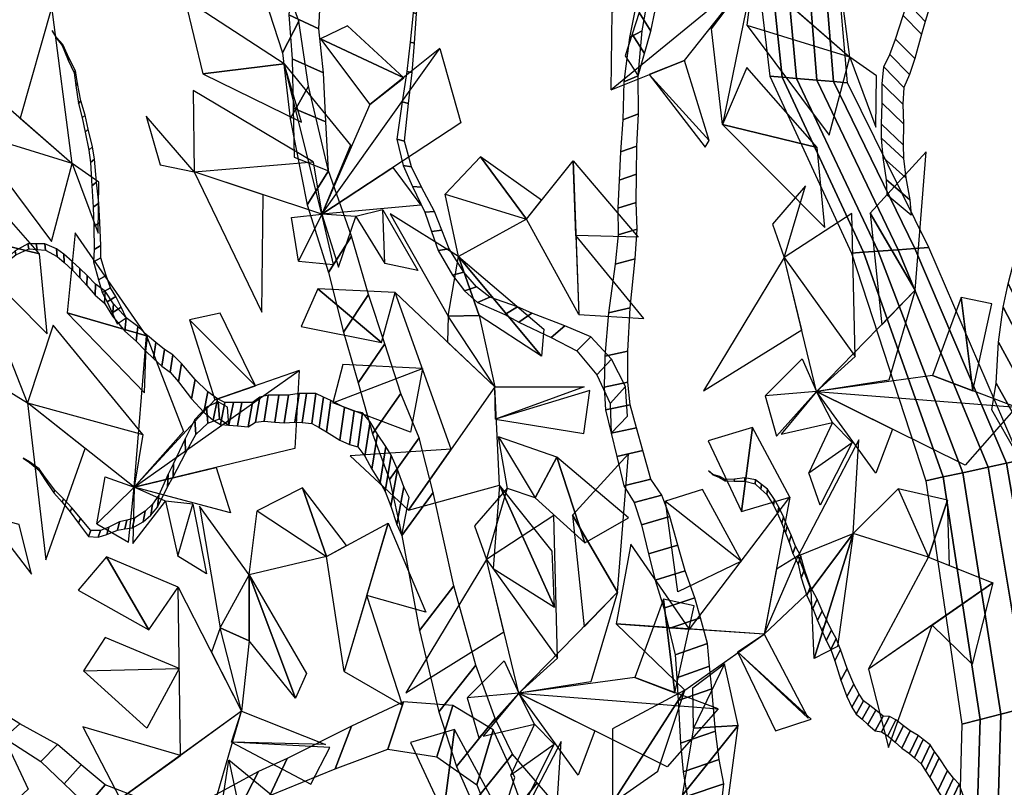
# Model space of a CAD drawing. Units: millimetres. Extents: x 166 to 805, y 290 to 1133.
# Drawn here: x 212 to 214, y 332 to 334 of the extents above; entities that cross this region are included whole.
import ezdxf

# ---------------------------------------------------------------- set-up
doc = ezdxf.new("R2010")
doc.units = ezdxf.units.MM
doc.layers.add('LAYER10', color=10, linetype='Continuous')
doc.layers.add('Layer3', color=44, linetype='Continuous')

# ---------------------------------------------------------------- blocks, each defined once
blk = doc.blocks.new('fsafew')
at = {"layer": 'Layer3', "color": 84, "linetype": 'Continuous'}
for points in [[(-20.04, -160.07, -23.64), (-24.59, -125.27, -22.65), (-31.62, -149.97, -17.48), (-20.04, -160.07, -23.64)], [(-73.03, -167.31, 7.04), (-56.73, -160.8, -2.59), (-41.44, -141.4, -12.25), (-73.03, -167.31, 7.04)], [(-73.03, -167.31, 7.04), (-72.79, -149.97, 5.83), (-41.44, -141.4, -12.25), (-73.03, -167.31, 7.04)], [(-50.75, -153.73, -6.35), (-41.44, -141.4, -12.25), (-48.3, -175.01, -16.19), (-50.75, -153.73, -6.35)], [(-42.84, -153.04, -10.91), (-41.44, -141.4, -12.25), (-20.04, -160.07, -23.64), (-42.84, -153.04, -10.91)], [(-145.62, -161.53, 2.76), (-167.67, -147.08, 21.39), (-163.69, -163.76, 14.63), (-145.62, -161.53, 2.76)], [(-192.64, -183.66, -20.29), (-197.19, -148.86, -19.3), (-204.22, -173.56, -14.13), (-192.64, -183.66, -20.29)], [(-119.06, -164.62, 5.41), (-131.52, -153.12, 17.05), (-137.56, -155.94, 10.05), (-119.06, -164.62, 5.41)], [(-42.84, -153.04, -10.91), (-24.61, -177.36, -20.21), (-20.04, -160.07, -23.64), (-42.84, -153.04, -10.91)], [(-119.06, -164.62, 5.41), (-137.56, -155.94, 10.05), (-126.57, -170.58, 6.36), (-119.06, -164.62, 5.41)], [(-111.04, -158.1, 4.41), (-126.57, -170.58, 6.36), (-137.24, -194.86, 6.15), (-111.04, -158.1, 4.41)], [(-111.04, -158.1, 4.41), (-106.38, -174.61, 1.59), (-137.24, -194.86, 6.15), (-111.04, -158.1, 4.41)], [(-145.62, -161.53, 2.76), (-163.69, -163.76, 14.63), (-141.79, -174.48, 9.09), (-145.62, -161.53, 2.76)], [(-130.89, -179.58, 6.35), (-137.24, -194.86, 6.15), (-145.62, -161.53, 2.76), (-130.89, -179.58, 6.35)], [(-64.59, -163.88, 2.05), (-51.3, -178.52, -4.88), (-56.73, -160.8, -2.59), (-64.59, -163.88, 2.05)], [(-20.04, -160.07, -23.64), (-14.3, -175.55, -26.2), (-14.11, -164.17, -26.84), (-20.04, -160.07, -23.64)], [(-64.59, -163.88, 2.05), (-52.14, -180.04, 4.63), (-51.3, -178.52, -4.88), (-64.59, -163.88, 2.05)], [(-48.3, -175.01, -16.19), (-27.31, -180.11, -18.54), (-42.92, -162.35, -10.43), (-48.3, -175.01, -16.19)], [(-215.44, -176.63, -7.56), (-214.04, -164.99, -8.9), (-192.64, -183.66, -20.29), (-215.44, -176.63, -7.56)], [(-139.16, -183.31, 7.68), (-165.77, -167.41, 14.69), (-165.61, -185.52, 12.88), (-139.16, -183.31, 7.68)], [(-165.61, -185.52, 12.88), (-176.27, -173.11, 16.28), (-173.15, -183.95, 14.58), (-165.61, -185.52, 12.88)], [(-215.44, -176.63, -7.56), (-197.21, -200.95, -16.87), (-192.64, -183.66, -20.29), (-215.44, -176.63, -7.56)], [(-48.3, -175.01, -16.19), (-25.61, -197.85, -13.85), (-27.31, -180.11, -18.54), (-48.3, -175.01, -16.19)], [(-5.52, -211.78, -0.06), (-3.09, -181.09, 9.66), (-15.52, -194.67, 8.87), (-5.52, -211.78, -0.06)], [(-139.16, -183.31, 7.68), (-137.24, -194.86, 6.15), (-165.61, -185.52, 12.88), (-139.16, -183.31, 7.68)], [(-91.81, -196.01, 8.76), (-101.99, -182.2, 0.18), (-109.86, -190.42, 0.98), (-91.81, -196.01, 8.76)], [(-91.81, -196.01, 8.76), (-88.48, -191.81, 4.61), (-101.99, -182.2, 0.18), (-91.81, -196.01, 8.76)], [(-81.49, -183.02, -4.1), (-80.2, -217.15, -7.73), (-91.81, -196.01, 8.76), (-81.49, -183.02, -4.1)], [(-80.86, -199.67, -5.87), (-81.49, -183.02, -4.1), (-67.04, -200.04, 3.21), (-80.86, -199.67, -5.87)], [(-192.64, -183.66, -20.29), (-186.9, -199.14, -22.85), (-186.71, -187.76, -23.49), (-192.64, -183.66, -20.29)], [(-165.61, -185.52, 12.88), (-150.55, -216.64, 6.73), (-150.26, -190.57, 9.24), (-165.61, -185.52, 12.88)], [(-115.3, -192.88, 1.85), (-137.24, -194.86, 6.15), (-121.47, -184.51, 3.82), (-115.3, -192.88, 1.85)], [(-220.9, -198.6, -12.84), (-199.91, -203.7, -15.19), (-215.52, -185.94, -7.08), (-220.9, -198.6, -12.84)], [(-34.59, -204.51, 13.36), (-29.9, -188.62, 11.18), (-37.24, -197.08, 13.28), (-34.59, -204.51, 13.36)], [(-91.81, -196.01, 8.76), (-106.91, -204.32, -0.99), (-109.86, -190.42, 0.98), (-91.81, -196.01, 8.76)], [(-123.73, -193.92, 3.48), (-129.7, -195.39, 4.55), (-123.23, -205.86, 2.2), (-123.73, -193.92, 3.48)], [(-115.94, -207.39, 0.55), (-123.23, -205.86, 2.2), (-123.73, -193.92, 3.48), (-115.94, -207.39, 0.55)], [(-137.24, -194.86, 6.15), (-142.45, -205.31, 6.19), (-143.95, -195.65, 13.55), (-137.24, -194.86, 6.15)], [(-137.24, -194.86, 6.15), (-142.45, -205.31, 6.19), (-134.67, -206.07, -1.32), (-137.24, -194.86, 6.15)], [(-133.53, -206.69, 4.23), (-129.7, -195.39, 4.55), (-137.24, -194.86, 6.15), (-133.53, -206.69, 4.23)], [(-109.21, -217.53, -1.82), (-106.91, -204.32, -0.99), (-122.05, -194.84, 11.64), (-109.21, -217.53, -1.82)], [(-18.85, -226.47, 12.06), (-19.64, -194.78, 9.68), (-34.59, -204.51, 13.36), (-18.85, -226.47, 12.06)], [(-5.52, -211.78, -0.06), (-15.52, -194.67, 8.87), (-12.91, -219.5, 10.35), (-5.52, -211.78, -0.06)], [(-220.9, -198.6, -12.84), (-198.21, -221.44, -10.5), (-199.91, -203.7, -15.19), (-220.9, -198.6, -12.84)], [(-176.16, -221.88, -1.89), (-192.03, -199.04, 14.49), (-193.76, -216.78, 9.81), (-176.16, -221.88, -1.89)], [(-80.86, -199.67, -5.87), (-80.2, -217.15, -7.73), (-65.79, -218.08, -25.1), (-80.86, -199.67, -5.87)], [(-102.32, -217.42, -8.59), (-109.21, -217.53, -1.82), (-106.91, -204.32, -0.99), (-102.32, -217.42, -8.59)], [(-106.91, -204.32, -0.99), (-88.49, -226.39, -6.94), (-102.32, -217.42, -8.59), (-106.91, -204.32, -0.99)], [(-106.91, -204.32, -0.99), (-87.94, -220.45, -6.46), (-88.49, -226.39, -6.94), (-106.91, -204.32, -0.99)], [(-34.59, -204.51, 13.36), (-52.5, -234.14, 19.21), (-30.71, -220.6, 13.9), (-34.59, -204.51, 13.36)], [(-18.85, -226.47, 12.06), (-27.42, -234.25, 14.35), (-34.59, -204.51, 13.36), (-18.85, -226.47, 12.06)], [(-138.1, -211.45, 4.69), (-141.8, -219.81, -1.21), (-124.01, -223.36, 0.63), (-138.1, -211.45, 4.69)], [(-120.94, -212.3, 1.1), (-138.1, -211.45, 4.69), (-124.01, -223.36, 0.63), (-120.94, -212.3, 1.1)], [(-11.41, -231.72, 11.04), (-27.42, -234.25, 14.35), (-5.52, -211.78, -0.06), (-11.41, -231.72, 11.04)], [(-98.83, -233.24, -5.5), (-108.5, -247.04, -4.87), (-120.94, -212.3, 1.1), (-98.83, -233.24, -5.5)], [(7.22, -234.15, 7.61), (4.7, -213.38, 6.44), (-1.67, -230.74, 9.07), (7.22, -234.15, 7.61)], [(7.22, -234.15, 7.61), (11.49, -214.82, 13.17), (4.7, -213.38, 6.44), (7.22, -234.15, 7.61)], [(-176.16, -221.88, -1.89), (-193.76, -216.78, 9.81), (-176.58, -234.54, 5.98), (-176.16, -221.88, -1.89)], [(-151.96, -233.01, 1.62), (-159.83, -216.84, 11.59), (-166.59, -218.37, 4.85), (-151.96, -233.01, 1.62)], [(-151.96, -233.01, 1.62), (-166.59, -218.37, 4.85), (-160.96, -236.09, 3.11), (-151.96, -233.01, 1.62)], [(-109.21, -217.53, -1.82), (-109.34, -223.28, -2.36), (-98.83, -233.24, -5.5), (-109.21, -217.53, -1.82)], [(-102.32, -217.42, -8.59), (-98.83, -233.24, -5.5), (-109.21, -217.53, -1.82), (-102.32, -217.42, -8.59)], [(-176.95, -243.85, 5.67), (-196.9, -219.53, 10.26), (-202.6, -236.82, 10.58), (-176.95, -243.85, 5.67)], [(-202.6, -236.82, 10.58), (-208.64, -221.34, 12.3), (-209.2, -232.72, 11.93), (-202.6, -236.82, 10.58)], [(-167.95, -243.16, 4.08), (-178.88, -255.49, 5.54), (-176.16, -221.88, -1.89), (-167.95, -243.16, 4.08)], [(-27.42, -234.25, 14.35), (-38.83, -235.23, 16.65), (-30.63, -227, 20.48), (-27.42, -234.25, 14.35)], [(-114.92, -229.13, -1.8), (-132.61, -228.3, 1.91), (-134.77, -236.82, 1.51), (-114.92, -229.13, -1.8)], [(-114.92, -229.13, -1.8), (-117.56, -243.33, -8.23), (-134.77, -236.82, 1.51), (-114.92, -229.13, -1.8)], [(-142.29, -229.58, 0.01), (-160.96, -236.09, 3.11), (-178.88, -255.49, 5.54), (-142.29, -229.58, 0.01)], [(-142.29, -229.58, 0.01), (-143.24, -246.92, -0.76), (-178.88, -255.49, 5.54), (-142.29, -229.58, 0.01)], [(16.85, -237.72, 6.03), (-1.67, -230.74, 9.07), (-27.42, -234.25, 14.35), (16.85, -237.72, 6.03)], [(-118.02, -260.62, -4.26), (-97.82, -255.08, -7.85), (-98.83, -233.24, -5.5), (-118.02, -260.62, -4.26)], [(-98.83, -233.24, -5.5), (-78.98, -233.25, -13.8), (-98.69, -240.41, -6.23), (-98.83, -233.24, -5.5)], [(-98.69, -240.41, -6.23), (-79.08, -243.57, -6.31), (-77.75, -234.01, -9.89), (-98.69, -240.41, -6.23)], [(-27.42, -234.25, 14.35), (-38.83, -235.23, 16.65), (-36.31, -244.16, 11.05), (-27.42, -234.25, 14.35)], [(-35.29, -243.76, 16.64), (-23.9, -241.13, 14.22), (-27.42, -234.25, 14.35), (-35.29, -243.76, 16.64)], [(16.85, -237.72, 6.03), (5.56, -250.6, 9.02), (-27.42, -234.25, 14.35), (16.85, -237.72, 6.03)], [(-14.25, -252.4, 13.24), (-27.42, -234.25, 14.35), (-10.57, -242.6, 11.63), (-14.25, -252.4, 13.24)], [(-202.6, -236.82, 10.58), (-198.47, -271.62, 8.41), (-189.77, -246.92, 7.85), (-202.6, -236.82, 10.58)], [(-176.95, -243.85, 5.67), (-178.88, -255.49, 5.54), (-202.6, -236.82, 10.58), (-176.95, -243.85, 5.67)], [(-41.64, -242.28, 17.75), (-51.46, -245.2, 14.08), (-44.12, -260.91, 19.73), (-41.64, -242.28, 17.75)], [(-33.33, -257.74, 17.38), (-41.64, -242.28, 17.75), (-44.12, -260.91, 19.73), (-33.33, -257.74, 17.38)], [(-19.54, -245.57, 13.73), (-23.9, -241.13, 14.22), (-29.18, -252.33, 16.14), (-19.54, -245.57, 13.73)], [(-98.02, -244.33, -6.75), (-89.86, -257.85, -9.76), (-96, -255.79, 0.2), (-98.02, -244.33, -6.75)], [(-85.09, -248.88, -9.85), (-98.02, -244.33, -6.75), (-89.86, -257.85, -9.76), (-85.09, -248.88, -9.85)], [(-31.5, -270.76, 18.07), (-19.33, -265.78, 15.3), (-18.04, -244.98, 21.96), (-31.5, -270.76, 18.07)], [(-26.62, -259.51, 16.22), (-29.18, -252.33, 16.14), (-19.54, -245.57, 13.73), (-26.62, -259.51, 16.22)], [(-118.02, -260.62, -4.26), (-108.5, -247.04, -4.87), (-130.94, -248.54, -0.43), (-118.02, -260.62, -4.26)], [(-85.09, -248.88, -9.85), (-89.86, -257.85, -9.76), (-78.84, -267.87, -13), (-85.09, -248.88, -9.85)], [(-85.09, -248.88, -9.85), (-78.84, -267.87, -13), (-69.21, -262.32, -14.42), (-85.09, -248.88, -9.85)], [(-71.63, -278.8, -4.43), (-69.2, -248.12, 5.29), (-81.64, -261.7, 4.5), (-71.63, -278.8, -4.43)], [(-157.55, -261.19, 1.46), (-178.88, -255.49, 5.54), (-160.67, -251.11, 2.32), (-157.55, -261.19, 1.46)], [(-178.88, -255.49, 5.54), (-187.17, -263.64, 6.7), (-185.34, -253.22, 12.85), (-178.88, -255.49, 5.54)], [(-178.88, -255.49, 5.54), (-187.17, -263.64, 6.7), (-180.19, -267.73, -0.52), (-178.88, -255.49, 5.54)], [(-179.2, -268.03, 5.08), (-171.94, -258.6, 4.16), (-178.88, -255.49, 5.54), (-179.2, -268.03, 5.08)], [(-136.18, -270.87, 9.15), (-141.55, -255.63, -1.19), (-151.63, -260.73, 0.42), (-136.18, -270.87, 9.15)], [(-136.18, -270.87, 9.15), (-131.76, -268.49, 4.6), (-141.55, -255.63, -1.19), (-136.18, -270.87, 9.15)], [(-100.7, -271.54, 8.99), (-96.01, -255.65, 6.81), (-103.36, -264.11, 8.91), (-100.7, -271.54, 8.99)], [(-97.82, -255.08, -7.85), (-99.21, -273.6, -9.39), (-85.63, -282.16, -13.02), (-97.82, -255.08, -7.85)], [(-97.82, -255.08, -7.85), (-85.63, -282.16, -13.02), (-86.14, -269.69, -11.68), (-97.82, -255.08, -7.85)], [(-44.12, -271.91, 20.61), (-52.73, -256, 21.01), (-60.94, -258.62, 22.81), (-44.12, -271.91, 20.61)], [(-39.08, -288.16, 20.93), (-55.6, -287, 24.05), (-33.33, -257.74, 17.38), (-39.08, -288.16, 20.93)], [(-2.57, -271.03, 24.45), (-19.33, -265.78, 15.3), (-9.35, -255.85, 12.57), (-2.57, -271.03, 24.45)], [(-2.57, -271.03, 24.45), (1.61, -258.38, 10.64), (-9.35, -255.85, 12.57), (-2.57, -271.03, 24.45)], [(-165.84, -259.27, 3.04), (-171.94, -258.6, 4.16), (-169.22, -270.8, 3.17), (-165.84, -259.27, 3.04)], [(-162.85, -274.77, 1.86), (-169.22, -270.8, 3.17), (-165.84, -259.27, 3.04), (-162.85, -274.77, 1.86)], [(-159.78, -286.74, 0.82), (-153.34, -274.97, 0.14), (-164.38, -259.72, 11.28), (-159.78, -286.74, 0.82)], [(-44.12, -271.91, 20.61), (-58.19, -278.76, 18.33), (-60.94, -258.62, 22.81), (-44.12, -271.91, 20.61)], [(-2.57, -271.03, 24.45), (2.04, -272.88, 19.84), (1.61, -258.38, 10.64), (-2.57, -271.03, 24.45)], [(-211.63, -261.92, -4.46), (-201.72, -274.83, -8.25), (-204.44, -263.82, -7.11), (-211.63, -261.92, -4.46)], [(-136.18, -270.87, 9.15), (-153.34, -274.97, 0.14), (-151.63, -260.73, 0.42), (-136.18, -270.87, 9.15)], [(-84.96, -293.49, 7.69), (-85.75, -261.81, 5.31), (-100.7, -271.54, 8.99), (-84.96, -293.49, 7.69)], [(-71.63, -278.8, -4.43), (-81.64, -261.7, 4.5), (-79.02, -286.52, 5.98), (-71.63, -278.8, -4.43)], [(-122.49, -263.49, -4.94), (-132.31, -296.4, -4.52), (-136.18, -270.87, 9.15), (-122.49, -263.49, -4.94)], [(-127.28, -279.55, -4.74), (-122.49, -263.49, -4.94), (-114.14, -283.27, 4.59), (-127.28, -279.55, -4.74)], [(-28.65, -278.32, 12.77), (-31.5, -270.76, 18.07), (-19.33, -265.78, 15.3), (-28.65, -278.32, 12.77)], [(-19.33, -265.78, 15.3), (-27.96, -293.57, 19.2), (-28.65, -278.32, 12.77), (-19.33, -265.78, 15.3)], [(-19.33, -265.78, 15.3), (-22.75, -290.91, 17.98), (-27.96, -293.57, 19.2), (-19.33, -265.78, 15.3)], [(-71.88, -285.86, 27.11), (-55.6, -287, 24.05), (-68.65, -268.17, 25.07), (-71.88, -285.86, 27.11)], [(-185.06, -270.98, 6.02), (-191.36, -278.34, 1.06), (-175.62, -287.18, 3.65), (-185.06, -270.98, 6.02)], [(-169.15, -277.71, 2.88), (-185.06, -270.98, 6.02), (-175.62, -287.18, 3.65), (-169.15, -277.71, 2.88)], [(-31.5, -270.76, 18.07), (-36.34, -273.69, 19.24), (-39.08, -288.16, 20.93), (-31.5, -270.76, 18.07)], [(-28.65, -278.32, 12.77), (-39.08, -288.16, 20.93), (-31.5, -270.76, 18.07), (-28.65, -278.32, 12.77)], [(-100.7, -271.54, 8.99), (-118.61, -301.16, 14.84), (-96.83, -287.62, 9.53), (-100.7, -271.54, 8.99)], [(-84.96, -293.49, 7.69), (-93.54, -301.27, 9.98), (-100.7, -271.54, 8.99), (-84.96, -293.49, 7.69)], [(11.7, -276.74, 10.15), (-15.94, -295.93, 17.06), (-2.57, -271.03, 24.45), (11.7, -276.74, 10.15)], [(-153.35, -289.64, -5.78), (-159.78, -286.74, 0.82), (-153.34, -274.97, 0.14), (-153.35, -289.64, -5.78)], [(-153.34, -274.97, 0.14), (-143.11, -302.32, -2.82), (-153.35, -289.64, -5.78), (-153.34, -274.97, 0.14)], [(-153.34, -274.97, 0.14), (-140.68, -296.87, -3.04), (-143.11, -302.32, -2.82), (-153.34, -274.97, 0.14)], [(-1.79, -286.11, 13.52), (11.7, -276.74, 10.15), (7.09, -294.84, 24.4), (-1.79, -286.11, 13.52)], [(-155.07, -305.27, -0.79), (-168.65, -315.06, 1.25), (-169.15, -277.71, 2.88), (-155.07, -305.27, -0.79)], [(-127.28, -279.55, -4.74), (-132.31, -296.4, -4.52), (-119.31, -303.94, -21.39), (-127.28, -279.55, -4.74)], [(-77.53, -298.75, 6.67), (-93.54, -301.27, 9.98), (-71.63, -278.8, -4.43), (-77.53, -298.75, 6.67)], [(-58.9, -301.17, 3.24), (-61.42, -280.41, 2.07), (-67.78, -297.77, 4.7), (-58.9, -301.17, 3.24)], [(-58.9, -301.17, 3.24), (-54.63, -281.84, 8.8), (-61.42, -280.41, 2.07), (-58.9, -301.17, 3.24)], [(-71.88, -285.86, 27.11), (-56.67, -300.59, 25.34), (-39.08, -288.16, 20.93), (-71.88, -285.86, 27.11)], [(-1.79, -286.11, 13.52), (-15.94, -295.93, 17.06), (-11.44, -313.27, 3.29), (-1.79, -286.11, 13.52)], [(-159.78, -286.74, 0.82), (-161.76, -292.17, 0.95), (-155.07, -305.27, -0.79), (-159.78, -286.74, 0.82)], [(-153.35, -289.64, -5.78), (-155.07, -305.27, -0.79), (-159.78, -286.74, 0.82), (-153.35, -289.64, -5.78)], [(-39.08, -288.16, 20.93), (-29.33, -306.78, 16.3), (-44.95, -292.07, 22.38), (-39.08, -288.16, 20.93)], [(-168.91, -295.8, 2.09), (-185.33, -288.9, 5.33), (-190.12, -296.27, 5.89), (-168.91, -295.8, 2.09)], [(-44.95, -292.07, 22.38), (-36.58, -309.63, 26.39), (-28.64, -307, 20.41), (-44.95, -292.07, 22.38)], [(-93.54, -301.27, 9.98), (-104.95, -302.26, 12.28), (-96.74, -294.03, 16.11), (-93.54, -301.27, 9.98)], [(-47.85, -294.73, 23.16), (-54.78, -309.03, 25.65), (-54.93, -300.04, 33.43), (-47.85, -294.73, 23.16)], [(-44.83, -308.45, 23.67), (-47.85, -294.73, 23.16), (-54.78, -309.03, 25.65), (-44.83, -308.45, 23.67)], [(-168.91, -295.8, 2.09), (-176.11, -309.05, -2.68), (-190.12, -296.27, 5.89), (-168.91, -295.8, 2.09)], [(-49.27, -304.74, 1.66), (-67.78, -297.77, 4.7), (-93.54, -301.27, 9.98), (-49.27, -304.74, 1.66)], [(-93.54, -301.27, 9.98), (-104.95, -302.26, 12.28), (-102.43, -311.19, 6.68), (-93.54, -301.27, 9.98)], [(-101.4, -310.79, 12.27), (-90.01, -308.15, 9.85), (-93.54, -301.27, 9.98), (-101.4, -310.79, 12.27)], [(-80.36, -319.42, 8.87), (-93.54, -301.27, 9.98), (-76.68, -309.63, 7.26), (-80.36, -319.42, 8.87)], [(-49.27, -304.74, 1.66), (-60.56, -317.62, 4.65), (-93.54, -301.27, 9.98), (-49.27, -304.74, 1.66)], [(-56.67, -300.59, 25.34), (-72.76, -309.18, 29.15), (-72.73, -325.59, 30.46), (-56.67, -300.59, 25.34)], [(-56.67, -300.59, 25.34), (-72.73, -325.59, 30.46), (-62.65, -318.54, 27.94), (-56.67, -300.59, 25.34)], [(-182.02, -324.69, 3.26), (-161.19, -326.4, -0.56), (-155.07, -305.27, -0.79), (-182.02, -324.69, 3.26)], [(-155.07, -305.27, -0.79), (-136.44, -312.63, -8.65), (-157.26, -312.14, -0.68), (-155.07, -305.27, -0.79)], [(-209.71, -307.22, 3.31), (-202.44, -322.55, -0.46), (-229.56, -347.8, 2.74), (-209.71, -307.22, 3.31)], [(-182.02, -324.69, 3.26), (-168.65, -315.06, 1.25), (-190.3, -308.74, 5.41), (-182.02, -324.69, 3.26)], [(-107.76, -309.3, 13.39), (-117.58, -312.23, 9.71), (-110.23, -327.94, 15.36), (-107.76, -309.3, 13.39)], [(-99.44, -324.76, 13.01), (-107.76, -309.3, 13.39), (-110.23, -327.94, 15.36), (-99.44, -324.76, 13.01)], [(-85.66, -312.6, 9.36), (-90.01, -308.15, 9.85), (-95.3, -319.35, 11.77), (-85.66, -312.6, 9.36)], [(-44.83, -308.45, 23.67), (-54.78, -309.03, 25.65), (-57.3, -323.96, 27.33), (-44.83, -308.45, 23.67)], [(-44.83, -308.45, 23.67), (-57.3, -323.96, 27.33), (-47.63, -329.45, 25.89), (-44.83, -308.45, 23.67)], [(-157.26, -312.14, -0.68), (-139.71, -321.42, -0.01), (-135.45, -313.29, -4.65), (-157.26, -312.14, -0.68)], [(-97.62, -337.79, 13.7), (-85.45, -332.81, 10.93), (-84.15, -312, 17.59), (-97.62, -337.79, 13.7)], [(-92.74, -326.54, 11.85), (-95.3, -319.35, 11.77), (-85.66, -312.6, 9.36), (-92.74, -326.54, 11.85)], [(-157.9, -316.1, -0.72), (-154.57, -331.78, -1.97), (-159.53, -326.7, 7.56), (-157.9, -316.1, -0.72)], [(-147.18, -324.9, -3.02), (-157.9, -316.1, -0.72), (-154.57, -331.78, -1.97), (-147.18, -324.9, -3.02)]]:
    blk.add_3dface(points, dxfattribs=at)
at = {"layer": 'LAYER10', "color": 34, "linetype": 'Continuous'}
mesh = blk.add_polymesh((20, 6), dxfattribs=at)
for k, corner in enumerate([(-41.99, -668.23, -5.98), (-36.54, -668.52, 1.34), (-29.97, -668.87, 7.78), (-21.1, -669.34, 7.8), (-14.52, -669.69, 1.37), (-9.05, -669.98, -5.94), (-36.83, -596.71, -5.98), (-31.24, -596.88, 0.47), (-24.87, -597.08, 6.24), (-16.6, -597.34, 7.25), (-10.68, -597.52, 1.14), (-6.13, -597.66, -5.98), (-18.32, -520.75, -5.98), (-13.14, -520.37, 0.01), (-7.24, -519.94, 5.36), (0.43, -519.39, 6.32), (5.94, -518.99, 0.66), (10.17, -518.68, -5.94), (-3.54, -457.64, -5.98), (0.63, -456.97, -0.34), (5.67, -456.17, 4.61), (12.45, -455.08, 4.61), (17.49, -454.28, -0.34), (21.66, -453.61, -5.98), (2.99, -378.9, -5.98), (6.64, -378.06, -0.21), (11.39, -376.97, 4.74), (18.03, -375.44, 3.92), (23.14, -374.26, -0.75), (27.63, -373.23, -5.98), (4.83, -308.16, -5.98), (8.88, -307.1, -1.24), (13.5, -305.89, 3.01), (19.5, -304.33, 3.76), (23.81, -303.2, -0.72), (27.12, -302.33, -5.94), (-3.16, -254.08, -5.98), (0.65, -253.25, -1.53), (5.01, -252.3, 2.45), (10.66, -251.07, 3.17), (14.72, -250.19, -1.04), (17.84, -249.51, -5.94), (-19.71, -203.52, -5.98), (-17.02, -203.34, -2.26), (-13.79, -203.11, 1.05), (-9.31, -202.8, 1.7), (-5.6, -202.55, -1.12), (-2.49, -202.33, -4.54), (-37.8, -164.27, -5.98), (-35.1, -164.5, -2.26), (-31.88, -164.77, 1.06), (-27.4, -165.14, 1.7), (-23.69, -165.45, -1.12), (-20.57, -165.71, -4.54), (-44.27, -109.83, -5.98), (-40.79, -110.35, -1.93), (-36.82, -110.95, 1.68), (-31.67, -111.73, 2.31), (-27.98, -112.29, -1.52), (-25.15, -112.71, -5.98), (-42.44, -54.23, -5.98), (-39.74, -54.63, -2.84), (-36.67, -55.1, -0.03), (-32.67, -55.7, 0.47), (-29.8, -56.13, -2.48), (-27.59, -56.46, -5.94), (-37.94, -0.33, -5.98), (-36.32, -0.53, -3.3), (-34.26, -0.78, -0.91), (-31.16, -1.17, -0.38), (-28.33, -1.52, -1.96), (-25.81, -1.83, -3.95), (-32.66, 52.16, -5.98), (-30.82, 52.07, -3.08), (-28.42, 51.96, -0.59), (-25.06, 51.8, -0.98), (-22.47, 51.67, -3.32), (-20.19, 51.57, -5.94), (-34.73, 107.04, -5.98), (-33.41, 106.9, -3.53), (-31.47, 106.7, -1.54), (-28.74, 106.41, -2.15), (-26.55, 106.18, -3.97), (-24.55, 105.97, -5.98), (-33.21, 164.4, -5.98), (-31.52, 164.23, -4.01), (-29.59, 164.04, -2.25), (-27.09, 163.79, -1.94), (-25.3, 163.61, -3.81), (-23.93, 163.47, -5.98), (-32.69, 214.93, -5.98), (-31.44, 214.77, -4.71), (-30.07, 214.59, -3.57), (-28.35, 214.37, -3.18), (-27.14, 214.22, -4.44), (-26.32, 214.11, -5.98), (-35.83, 273.32, -5.98), (-34.99, 273.1, -4.98), (-34.04, 272.85, -4.08), (-32.78, 272.53, -3.91), (-31.88, 272.3, -4.84), (-31.18, 272.12, -5.94), (-33.86, 319, -5.98), (-33, 318.77, -5.09), (-32.05, 318.51, -4.29), (-30.87, 318.19, -4.02), (-30.03, 317.96, -4.9), (-29.47, 317.81, -5.98), (-32.21, 396.92, -5.98), (-31.93, 396.78, -5.56), (-31.6, 396.61, -5.18), (-31.12, 396.38, -5.09), (-30.73, 396.18, -5.4), (-30.39, 396.01, -5.78), (-26.77, 460.61, -5.98), (-26.74, 460.6, -5.91), (-26.7, 460.59, -5.84), (-26.63, 460.57, -5.83), (-26.57, 460.56, -5.89), (-26.53, 460.55, -5.96)]):
    mesh.set_mesh_vertex(divmod(k, 6), corner)
mesh = blk.add_polymesh((2, 21), dxfattribs=at)
for k, corner in enumerate([(-135.8, -185.24, 1.43), (-136.35, -174.36, 1.43), (-136.9, -163.49, 1.43), (-137.93, -153.75, 1.43), (-137.31, -142.53, 1.43), (-135.94, -127.07, 1.43), (-132.56, -119.06, 1.43), (-126.99, -103.37, 1.43), (-122.38, -89.98, 1.43), (-117.97, -74.64, 1.43), (-113.08, -58.15, 1.43), (-111.09, -48.53, 1.43), (-109.02, -33.88, 1.43), (-107.23, -22.31, 1.43), (-106.13, -9.95, 1.43), (-103.38, 3.91, 1.43), (-101.38, 13.53, 1.43), (-102.13, 26.35, 1.43), (-102.41, 40.32, 1.43), (-104.61, 49.71, 1.43), (-105.43, 57.5, 1.43), (-143.4, -182.26, 1.43), (-143.6, -171.35, 1.43), (-143.81, -160.44, 1.43), (-144.54, -150.63, 1.43), (-143.56, -139.48, 1.43), (-141.7, -124.17, 1.43), (-138.08, -116.45, 1.43), (-132.02, -101.28, 1.43), (-126.99, -88.3, 1.43), (-122.11, -73.36, 1.43), (-116.71, -57.33, 1.43), (-114.41, -47.89, 1.43), (-111.89, -33.44, 1.43), (-109.74, -22.05, 1.43), (-108.25, -9.79, 1.43), (-105.06, 3.8, 1.43), (-102.77, 13.23, 1.43), (-103.12, 26.11, 1.43), (-102.95, 40.08, 1.43), (-104.86, 49.65, 1.43), (-105.43, 57.5, 1.43)]):
    mesh.set_mesh_vertex(divmod(k, 21), corner)
mesh = blk.add_polymesh((2, 50), dxfattribs=at)
for k, corner in enumerate([(11.46, -238.37, 1.43), (12.41, -232.42, 1.43), (12.98, -223.28, 1.43), (13.95, -215.57, 1.43), (15.1, -210.34, 1.43), (17.13, -202.68, 1.43), (18.74, -195.35, 1.43), (20.74, -189.45, 1.43), (23.97, -186.07, 1.43), (27.43, -181.65, 1.43), (32.21, -174.47, 1.43), (34.81, -170.71, 1.43), (37.42, -166.95, 1.43), (41.28, -163.96, 1.43), (44.28, -161.63, 1.43), (48.77, -159.01, 1.43), (52.64, -156.01, 1.43), (56.93, -152.69, 1.43), (60.56, -150.74, 1.43), (64.16, -150.55, 1.43), (68.45, -147.22, 1.43), (71.89, -144.55, 1.43), (75.32, -141.89, 1.43), (77.92, -138.13, 1.43), (80.98, -132.28, 1.43), (84.73, -123.29, 1.43), (88.51, -112.54, 1.43), (90.94, -106.31, 1.43), (93.77, -101.5, 1.43), (96.41, -95.98, 1.43), (99.04, -90.46, 1.43), (101.9, -83.9, 1.43), (105.62, -76.67, 1.43), (109.17, -66.96, 1.43), (111.2, -59.3, 1.43), (114.26, -53.45, 1.43), (116.7, -47.22, 1.43), (118.9, -42.03, 1.43), (121.1, -36.84, 1.43), (123.73, -31.32, 1.43), (126.14, -26.85, 1.43), (130.26, -21.05, 1.43), (133.69, -18.39, 1.43), (137.12, -15.72, 1.43), (143.07, -14.58, 1.43), (148.99, -15.21, 1.43), (154.28, -15.45, 1.43), (157.48, -13.83, 1.43), (161.32, -12.6, 1.43), (163.89, -10.6, 1.43), (18.84, -251.33, 1.43), (19.59, -245.3, 1.43), (19.88, -236.13, 1.43), (20.61, -228.35, 1.43), (21.59, -223.02, 1.43), (23.38, -215.2, 1.43), (24.75, -207.74, 1.43), (26.56, -201.67, 1.43), (29.68, -198.02, 1.43), (33, -193.3, 1.43), (37.55, -185.71, 1.43), (40.03, -181.73, 1.43), (42.51, -177.75, 1.43), (46.27, -174.42, 1.43), (49.2, -171.83, 1.43), (53.6, -168.83, 1.43), (57.36, -165.5, 1.43), (61.54, -161.81, 1.43), (65.11, -159.54, 1.43), (68.7, -159.04, 1.43), (72.88, -155.34, 1.43), (76.23, -152.38, 1.43), (79.57, -149.43, 1.43), (82.05, -145.45, 1.43), (84.93, -139.33, 1.43), (88.39, -130.03, 1.43), (91.82, -118.96, 1.43), (94.05, -112.53, 1.43), (96.73, -107.48, 1.43), (99.19, -101.74, 1.43), (101.64, -96, 1.43), (104.29, -89.2, 1.43), (107.78, -81.65, 1.43), (111.02, -71.65, 1.43), (112.8, -63.82, 1.43), (115.68, -57.71, 1.43), (117.91, -51.28, 1.43), (119.95, -45.9, 1.43), (121.98, -40.53, 1.43), (124.44, -34.79, 1.43), (126.7, -30.12, 1.43), (130.63, -23.96, 1.43), (133.97, -21.01, 1.43), (137.32, -18.05, 1.43), (143.22, -16.39, 1.43), (149.16, -16.5, 1.43), (154.45, -16.28, 1.43), (157.6, -14.38, 1.43), (161.38, -12.82, 1.43), (163.89, -10.6, 1.43)]):
    mesh.set_mesh_vertex(divmod(k, 50), corner)
mesh = blk.add_polymesh((2, 50), dxfattribs=at)
for k, corner in enumerate([(-11.74, -190.69, 1.43), (-11.93, -187.28, 1.43), (-12.67, -182.33, 1.43), (-13.05, -178, 1.43), (-13.05, -174.91, 1.43), (-12.86, -170.27, 1.43), (-12.86, -165.93, 1.43), (-12.49, -162.22, 1.43), (-11.19, -159.43, 1.43), (-9.88, -156.03, 1.43), (-8.21, -150.77, 1.43), (-7.28, -147.99, 1.43), (-6.35, -145.2, 1.43), (-4.68, -142.42, 1.43), (-3.37, -140.25, 1.43), (-1.33, -137.47, 1.43), (0.34, -134.68, 1.43), (2.21, -131.59, 1.43), (3.88, -129.42, 1.43), (5.74, -128.18, 1.43), (7.6, -125.09, 1.43), (9.09, -122.61, 1.43), (10.57, -120.14, 1.43), (11.5, -117.35, 1.43), (12.43, -113.33, 1.43), (13.36, -107.45, 1.43), (14.11, -100.64, 1.43), (14.67, -96.62, 1.43), (15.59, -93.22, 1.43), (16.34, -89.5, 1.43), (17.08, -85.79, 1.43), (17.83, -81.46, 1.43), (18.94, -76.51, 1.43), (19.69, -70.32, 1.43), (19.87, -65.68, 1.43), (20.8, -61.65, 1.43), (21.36, -57.63, 1.43), (21.92, -54.23, 1.43), (22.48, -50.82, 1.43), (23.22, -47.11, 1.43), (23.96, -44.02, 1.43), (25.45, -39.68, 1.43), (26.94, -37.21, 1.43), (28.43, -34.73, 1.43), (31.41, -32.26, 1.43), (34.57, -30.71, 1.43), (37.36, -29.16, 1.43), (38.84, -27.31, 1.43), (40.7, -25.45, 1.43), (41.82, -23.59, 1.43), (-6.41, -195.12, 1.43), (-6.71, -191.74, 1.43), (-7.61, -186.86, 1.43), (-8.11, -182.57, 1.43), (-8.21, -179.48, 1.43), (-8.17, -174.83, 1.43), (-8.31, -170.5, 1.43), (-8.05, -166.76, 1.43), (-6.84, -163.86, 1.43), (-5.65, -160.35, 1.43), (-4.14, -154.95, 1.43), (-3.3, -152.09, 1.43), (-2.46, -149.23, 1.43), (-0.88, -146.3, 1.43), (0.36, -144.03, 1.43), (2.31, -141.07, 1.43), (3.89, -138.14, 1.43), (5.66, -134.89, 1.43), (7.26, -132.58, 1.43), (9.08, -131.18, 1.43), (10.84, -127.93, 1.43), (12.24, -125.33, 1.43), (13.65, -122.73, 1.43), (14.49, -119.86, 1.43), (15.3, -115.76, 1.43), (16.04, -109.81, 1.43), (16.57, -102.95, 1.43), (17, -98.88, 1.43), (17.82, -95.4, 1.43), (18.45, -91.63, 1.43), (19.07, -87.86, 1.43), (19.68, -83.47, 1.43), (20.64, -78.43, 1.43), (21.19, -72.18, 1.43), (21.23, -67.53, 1.43), (22.03, -63.43, 1.43), (22.46, -59.37, 1.43), (22.91, -55.92, 1.43), (23.36, -52.47, 1.43), (23.98, -48.7, 1.43), (24.63, -45.54, 1.43), (25.98, -41.09, 1.43), (27.39, -38.48, 1.43), (28.8, -35.88, 1.43), (31.69, -33.15, 1.43), (34.8, -31.33, 1.43), (37.54, -29.54, 1.43), (38.97, -27.56, 1.43), (40.76, -25.54, 1.43), (41.82, -23.59, 1.43)]):
    mesh.set_mesh_vertex(divmod(k, 50), corner)
mesh = blk.add_polymesh((2, 50), dxfattribs=at)
for k, corner in enumerate([(-1.22, -516.07, 1.43), (-1.77, -505.19, 1.43), (-1.08, -488.93, 1.43), (-1.35, -474.96, 1.43), (-2.38, -465.23, 1.43), (-4.52, -450.8, 1.43), (-5.96, -437.17, 1.43), (-8.37, -425.84, 1.43), (-13.39, -418.28, 1.43), (-18.62, -408.77, 1.43), (-25.64, -393.77, 1.43), (-29.49, -385.87, 1.43), (-33.35, -377.97, 1.43), (-39.54, -370.76, 1.43), (-44.36, -365.14, 1.43), (-51.72, -358.27, 1.43), (-57.91, -351.06, 1.43), (-64.79, -343.04, 1.43), (-70.78, -337.77, 1.43), (-77.04, -335.6, 1.43), (-83.92, -327.58, 1.43), (-89.43, -321.16, 1.43), (-94.94, -314.75, 1.43), (-98.79, -306.85, 1.43), (-103.06, -295.06, 1.43), (-107.94, -277.42, 1.43), (-112.55, -256.69, 1.43), (-115.64, -244.56, 1.43), (-119.71, -234.71, 1.43), (-123.28, -223.72, 1.43), (-126.86, -212.72, 1.43), (-130.64, -199.78, 1.43), (-135.8, -185.24, 1.43), (-140.21, -166.46, 1.43), (-142.34, -152.03, 1.43), (-146.61, -140.24, 1.43), (-149.7, -128.1, 1.43), (-152.59, -117.91, 1.43), (-155.48, -107.72, 1.43), (-159.06, -96.73, 1.43), (-162.43, -87.68, 1.43), (-168.55, -75.43, 1.43), (-174.06, -69.01, 1.43), (-179.56, -62.6, 1.43), (-189.75, -57.56, 1.43), (-200.21, -55.61, 1.43), (-209.5, -53.32, 1.43), (-214.8, -48.85, 1.43), (-221.27, -44.73, 1.43), (-225.4, -39.92, 1.43), (-16.5, -534.93, 1.43), (-16.71, -524.02, 1.43), (-15.51, -507.85, 1.43), (-15.34, -493.87, 1.43), (-16.07, -484.06, 1.43), (-17.74, -469.47, 1.43), (-18.76, -455.74, 1.43), (-20.81, -444.21, 1.43), (-25.58, -436.22, 1.43), (-30.51, -426.27, 1.43), (-37.04, -410.68, 1.43), (-40.64, -402.46, 1.43), (-44.24, -394.23, 1.43), (-50.2, -386.49, 1.43), (-54.83, -380.46, 1.43), (-61.97, -372.96, 1.43), (-67.93, -365.21, 1.43), (-74.55, -356.61, 1.43), (-80.36, -350.83, 1.43), (-86.55, -348.11, 1.43), (-93.17, -339.5, 1.43), (-98.46, -332.62, 1.43), (-103.76, -325.73, 1.43), (-107.36, -317.51, 1.43), (-111.25, -305.36, 1.43), (-115.57, -287.32, 1.43), (-119.52, -266.22, 1.43), (-122.23, -253.83, 1.43), (-125.98, -243.65, 1.43), (-129.2, -232.36, 1.43), (-132.43, -221.07, 1.43), (-135.8, -207.82, 1.43), (-140.5, -192.84, 1.43), (-144.3, -173.71, 1.43), (-145.98, -159.11, 1.43), (-149.87, -146.96, 1.43), (-152.58, -134.57, 1.43), (-155.14, -124.14, 1.43), (-157.71, -113.71, 1.43), (-160.94, -102.42, 1.43), (-164.02, -93.1, 1.43), (-169.75, -80.33, 1.43), (-175.05, -73.44, 1.43), (-180.34, -66.56, 1.43), (-190.35, -60.64, 1.43), (-200.74, -57.78, 1.43), (-209.94, -54.68, 1.43), (-215.1, -49.76, 1.43), (-221.42, -45.08, 1.43), (-225.4, -39.92, 1.43)]):
    mesh.set_mesh_vertex(divmod(k, 50), corner)
mesh = blk.add_polymesh((2, 50), dxfattribs=at)
for k, corner in enumerate([(-58.48, -363.4, 1.43), (-57.08, -358.46, 1.43), (-54.34, -351.71, 1.43), (-52.36, -345.55, 1.43), (-51.34, -340.9, 1.43), (-50.1, -333.77, 1.43), (-48.67, -327.27, 1.43), (-48.01, -321.36, 1.43), (-49.05, -315.99, 1.43), (-49.89, -309.71, 1.43), (-50.67, -300.29, 1.43), (-51.16, -295.27, 1.43), (-51.64, -290.24, 1.43), (-53.23, -284.54, 1.43), (-54.48, -280.11, 1.43), (-56.63, -274.07, 1.43), (-58.23, -268.37, 1.43), (-60.01, -262.04, 1.43), (-61.81, -257.26, 1.43), (-64.19, -253.72, 1.43), (-65.97, -247.38, 1.43), (-67.39, -242.32, 1.43), (-68.81, -237.25, 1.43), (-69.29, -232.23, 1.43), (-69.36, -225.34, 1.43), (-68.83, -215.68, 1.43), (-67.71, -204.78, 1.43), (-67.23, -198.24, 1.43), (-67.5, -192.29, 1.43), (-67.4, -186.04, 1.43), (-67.3, -179.79, 1.43), (-66.99, -172.61, 1.43), (-67.04, -164.17, 1.43), (-66.13, -154.21, 1.43), (-64.88, -147.07, 1.43), (-64.96, -140.19, 1.43), (-64.48, -133.65, 1.43), (-64.19, -128.03, 1.43), (-63.92, -122.42, 1.43), (-63.81, -116.17, 1.43), (-63.91, -110.85, 1.43), (-64.72, -103, 1.43), (-66.14, -97.93, 1.43), (-67.56, -92.86, 1.43), (-71.22, -86.44, 1.43), (-75.45, -81.25, 1.43), (-79.13, -76.39, 1.43), (-80.75, -72.25, 1.43), (-82.94, -67.78, 1.43), (-84, -63.98, 1.43), (-67.93, -365.21, 1.43), (-66.38, -360.4, 1.43), (-63.43, -353.9, 1.43), (-61.26, -347.91, 1.43), (-60.1, -343.37, 1.43), (-58.63, -336.35, 1.43), (-57.01, -329.98, 1.43), (-56.16, -324.14, 1.43), (-57.03, -318.69, 1.43), (-57.67, -312.34, 1.43), (-58.15, -302.87, 1.43), (-58.48, -297.81, 1.43), (-58.8, -292.75, 1.43), (-60.21, -286.92, 1.43), (-61.32, -282.38, 1.43), (-63.28, -276.16, 1.43), (-64.7, -270.33, 1.43), (-66.27, -263.85, 1.43), (-67.92, -258.93, 1.43), (-70.19, -255.18, 1.43), (-71.76, -248.7, 1.43), (-73.02, -243.52, 1.43), (-74.28, -238.33, 1.43), (-74.6, -233.28, 1.43), (-74.46, -226.4, 1.43), (-73.62, -216.79, 1.43), (-72.16, -206.01, 1.43), (-71.47, -199.52, 1.43), (-71.56, -193.55, 1.43), (-71.26, -187.32, 1.43), (-70.96, -181.09, 1.43), (-70.43, -173.95, 1.43), (-70.22, -165.51, 1.43), (-68.99, -155.64, 1.43), (-67.52, -148.62, 1.43), (-67.38, -141.74, 1.43), (-66.69, -135.25, 1.43), (-66.24, -129.67, 1.43), (-65.78, -124.09, 1.43), (-65.48, -117.86, 1.43), (-65.41, -112.54, 1.43), (-65.98, -104.62, 1.43), (-67.24, -99.44, 1.43), (-68.49, -94.26, 1.43), (-71.94, -87.53, 1.43), (-76.01, -81.97, 1.43), (-79.53, -76.8, 1.43), (-81.02, -72.53, 1.43), (-83.06, -67.87, 1.43), (-84, -63.98, 1.43)]):
    mesh.set_mesh_vertex(divmod(k, 50), corner)
mesh = blk.add_polymesh((2, 21), dxfattribs=at)
for k, corner in enumerate([(-67.04, -164.17, 1.43), (-65.65, -159.23, 1.43), (-64.25, -154.29, 1.43), (-63.23, -149.65, 1.43), (-61.28, -145.05, 1.43), (-58.36, -138.93, 1.43), (-55.7, -136.86, 1.43), (-50.92, -132.39, 1.43), (-46.91, -128.51, 1.43), (-42.7, -123.7, 1.43), (-38.11, -118.59, 1.43), (-35.8, -115.26, 1.43), (-32.7, -109.77, 1.43), (-30.19, -105.51, 1.43), (-27.85, -100.61, 1.43), (-24.58, -95.76, 1.43), (-22.27, -92.42, 1.43), (-20.67, -86.55, 1.43), (-18.69, -80.39, 1.43), (-18.23, -75.41, 1.43), (-17.42, -71.7, 1.43), (-69.88, -159.72, 1.43), (-68.33, -154.91, 1.43), (-66.78, -150.1, 1.43), (-65.62, -145.55, 1.43), (-63.53, -141.13, 1.43), (-60.42, -135.27, 1.43), (-57.69, -133.44, 1.43), (-52.79, -129.39, 1.43), (-48.66, -125.86, 1.43), (-44.3, -121.42, 1.43), (-39.55, -116.72, 1.43), (-37.14, -113.6, 1.43), (-33.88, -108.38, 1.43), (-31.23, -104.35, 1.43), (-28.75, -99.66, 1.43), (-25.33, -95.1, 1.43), (-22.91, -91.97, 1.43), (-21.13, -86.25, 1.43), (-18.96, -80.27, 1.43), (-18.35, -75.33, 1.43), (-17.42, -71.7, 1.43)]):
    mesh.set_mesh_vertex(divmod(k, 21), corner)
mesh = blk.add_polymesh((2, 24), dxfattribs=at)
for k, corner in enumerate([(-69.38, -239.73, 1.43), (-69.84, -233.14, 1.43), (-72.93, -227.06, 1.43), (-77.55, -222.16, 1.43), (-83.33, -219.71, 1.43), (-90.62, -216.88, 1.43), (-93.79, -215.49, 1.43), (-99.95, -213.33, 1.43), (-102.92, -211.01, 1.43), (-105.69, -207.75, 1.43), (-108.98, -202.6, 1.43), (-110.61, -198.46, 1.43), (-112.23, -194.32, 1.43), (-115.15, -188.88, 1.43), (-117.33, -184.4, 1.43), (-118.93, -178.7, 1.43), (-118.04, -170.3, 1.43), (-117.17, -163.46, 1.43), (-116.69, -156.92, 1.43), (-116.21, -150.37, 1.43), (-115.14, -142.61, 1.43), (-114.3, -137.33, 1.43), (-114.38, -130.45, 1.43), (-114.68, -126.06, 1.43), (-73.02, -243.52, 1.43), (-73.27, -236.9, 1.43), (-76.17, -230.56, 1.43), (-80.62, -225.26, 1.43), (-86.32, -222.31, 1.43), (-93.51, -218.85, 1.43), (-96.63, -217.18, 1.43), (-102.72, -214.49, 1.43), (-105.61, -211.91, 1.43), (-108.27, -208.42, 1.43), (-111.4, -202.99, 1.43), (-112.89, -198.72, 1.43), (-114.38, -194.44, 1.43), (-117.12, -188.75, 1.43), (-119.16, -184.09, 1.43), (-120.58, -178.26, 1.43), (-119.43, -169.95, 1.43), (-118.35, -163.19, 1.43), (-117.66, -156.7, 1.43), (-116.97, -150.21, 1.43), (-115.66, -142.54, 1.43), (-114.66, -137.35, 1.43), (-114.52, -130.47, 1.43), (-114.68, -126.06, 1.43)]):
    mesh.set_mesh_vertex(divmod(k, 24), corner)
mesh = blk.add_polymesh((2, 21), dxfattribs=at)
for k, corner in enumerate([(-180.64, -217.9, 1.43), (-181.82, -215.55, 1.43), (-182.99, -213.2, 1.43), (-184.17, -211.24, 1.43), (-185.11, -208.5, 1.43), (-186.29, -204.59, 1.43), (-186.29, -201.85, 1.43), (-186.52, -196.76, 1.43), (-186.76, -192.46, 1.43), (-187.23, -187.76, 1.43), (-187.7, -182.67, 1.43), (-188.17, -179.93, 1.43), (-189.11, -176.02, 1.43), (-189.81, -172.89, 1.43), (-190.76, -169.76, 1.43), (-191.46, -165.85, 1.43), (-191.93, -163.11, 1.43), (-193.34, -160.37, 1.43), (-194.75, -157.24, 1.43), (-196.17, -155.67, 1.43), (-197.11, -154.11, 1.43), (-182.67, -219.24, 1.43), (-183.77, -216.79, 1.43), (-184.87, -214.35, 1.43), (-185.99, -212.29, 1.43), (-186.84, -209.47, 1.43), (-187.89, -205.46, 1.43), (-187.8, -202.73, 1.43), (-187.88, -197.63, 1.43), (-187.98, -193.31, 1.43), (-188.3, -188.58, 1.43), (-188.61, -183.45, 1.43), (-188.99, -180.68, 1.43), (-189.81, -176.69, 1.43), (-190.42, -173.5, 1.43), (-191.26, -170.29, 1.43), (-191.84, -166.32, 1.43), (-192.22, -163.54, 1.43), (-193.55, -160.69, 1.43), (-194.86, -157.44, 1.43), (-196.22, -155.75, 1.43), (-197.11, -154.11, 1.43)]):
    mesh.set_mesh_vertex(divmod(k, 21), corner)
mesh = blk.add_polymesh((2, 24), dxfattribs=at)
for k, corner in enumerate([(-94.44, -320, 1.43), (-99.19, -309.35, 1.43), (-108.2, -303.97, 1.43), (-119.15, -303.17, 1.43), (-130.64, -308.54, 1.43), (-144.95, -315.76, 1.43), (-151.29, -318.62, 1.43), (-163.26, -325.14, 1.43), (-169.8, -326.06, 1.43), (-176.54, -325.02, 1.43), (-185.35, -321.59, 1.43), (-190.65, -317.12, 1.43), (-195.95, -312.65, 1.43), (-204.28, -308.07, 1.43), (-210.75, -303.95, 1.43), (-216.94, -296.73, 1.43), (-220.45, -280.7, 1.43), (-223.06, -267.42, 1.43), (-226.16, -255.28, 1.43), (-229.25, -243.14, 1.43), (-232.07, -227.91, 1.43), (-233.8, -217.38, 1.43), (-238.06, -205.58, 1.43), (-241.22, -198.48, 1.43), (-98.46, -332.62, 1.43), (-102.87, -321.57, 1.43), (-111.7, -315.41, 1.43), (-122.61, -313.65, 1.43), (-134.25, -318.02, 1.43), (-148.78, -323.98, 1.43), (-155.19, -326.28, 1.43), (-167.35, -331.76, 1.43), (-173.91, -332.1, 1.43), (-180.61, -330.48, 1.43), (-189.3, -326.28, 1.43), (-194.45, -321.36, 1.43), (-199.6, -316.44, 1.43), (-207.77, -311.14, 1.43), (-214.11, -306.46, 1.43), (-220.06, -298.71, 1.43), (-223.06, -282.4, 1.43), (-225.26, -268.9, 1.43), (-227.97, -256.51, 1.43), (-230.68, -244.12, 1.43), (-233.01, -228.67, 1.43), (-234.4, -218, 1.43), (-238.29, -205.85, 1.43), (-241.22, -198.48, 1.43)]):
    mesh.set_mesh_vertex(divmod(k, 24), corner)
mesh = blk.add_polymesh((2, 50), dxfattribs=at)
for k, corner in enumerate([(-117.84, -257.81, 1.43), (-119.01, -255.47, 1.43), (-120.43, -251.55, 1.43), (-121.84, -248.42, 1.43), (-123.01, -246.46, 1.43), (-124.89, -243.72, 1.43), (-126.54, -240.98, 1.43), (-128.19, -239.03, 1.43), (-130.07, -238.64, 1.43), (-132.19, -237.85, 1.43), (-135.24, -236.29, 1.43), (-136.89, -235.51, 1.43), (-138.54, -234.72, 1.43), (-140.66, -234.72, 1.43), (-142.3, -234.72, 1.43), (-144.65, -235.11, 1.43), (-146.77, -235.11, 1.43), (-149.12, -235.11, 1.43), (-151, -235.51, 1.43), (-152.65, -236.68, 1.43), (-155, -236.68, 1.43), (-156.88, -236.68, 1.43), (-158.77, -236.68, 1.43), (-160.41, -235.9, 1.43), (-162.53, -234.33, 1.43), (-165.35, -231.59, 1.43), (-168.41, -228.07, 1.43), (-170.29, -226.11, 1.43), (-172.17, -224.94, 1.43), (-174.06, -223.37, 1.43), (-175.94, -221.81, 1.43), (-178.05, -219.85, 1.43), (-180.64, -217.9, 1.43), (-183.46, -214.77, 1.43), (-185.35, -212.02, 1.43), (-187.46, -210.46, 1.43), (-189.34, -208.5, 1.43), (-190.99, -206.94, 1.43), (-192.64, -205.37, 1.43), (-194.52, -203.81, 1.43), (-196.17, -202.63, 1.43), (-198.75, -201.46, 1.43), (-200.63, -201.46, 1.43), (-202.52, -201.46, 1.43), (-205.34, -203.02, 1.43), (-207.93, -205.37, 1.43), (-210.28, -207.33, 1.43), (-211.93, -207.72, 1.43), (-213.81, -208.5, 1.43), (-215.22, -208.5, 1.43), (-119.52, -266.22, 1.43), (-120.62, -263.78, 1.43), (-121.91, -259.74, 1.43), (-123.22, -256.5, 1.43), (-124.33, -254.44, 1.43), (-126.13, -251.54, 1.43), (-127.68, -248.66, 1.43), (-129.27, -246.56, 1.43), (-131.13, -246.01, 1.43), (-133.22, -245.04, 1.43), (-136.23, -243.21, 1.43), (-137.85, -242.29, 1.43), (-139.47, -241.36, 1.43), (-141.58, -241.18, 1.43), (-143.22, -241.04, 1.43), (-145.59, -241.22, 1.43), (-147.7, -241.04, 1.43), (-150.05, -240.83, 1.43), (-151.94, -241.06, 1.43), (-153.62, -242.09, 1.43), (-155.97, -241.88, 1.43), (-157.85, -241.72, 1.43), (-159.73, -241.56, 1.43), (-161.35, -240.63, 1.43), (-163.41, -238.88, 1.43), (-166.15, -235.9, 1.43), (-169.09, -232.12, 1.43), (-170.91, -230, 1.43), (-172.75, -228.67, 1.43), (-174.58, -226.94, 1.43), (-176.41, -225.21, 1.43), (-178.46, -223.07, 1.43), (-180.98, -220.89, 1.43), (-183.7, -217.52, 1.43), (-185.5, -214.62, 1.43), (-187.56, -212.87, 1.43), (-189.38, -210.76, 1.43), (-190.98, -209.05, 1.43), (-192.57, -207.34, 1.43), (-194.4, -205.61, 1.43), (-196.01, -204.3, 1.43), (-198.55, -202.9, 1.43), (-200.43, -202.74, 1.43), (-202.31, -202.57, 1.43), (-205.18, -203.89, 1.43), (-207.84, -206.01, 1.43), (-210.25, -207.76, 1.43), (-211.91, -208.01, 1.43), (-213.81, -208.63, 1.43), (-215.22, -208.5, 1.43)]):
    mesh.set_mesh_vertex(divmod(k, 50), corner)
mesh = blk.add_polymesh((2, 24), dxfattribs=at)
for k, corner in enumerate([(-158.15, -237.75, 1.43), (-160.26, -236.58, 1.43), (-162.85, -237.75, 1.43), (-165.44, -240.49, 1.43), (-167.55, -244.8, 1.43), (-170.14, -250.27, 1.43), (-171.32, -252.62, 1.43), (-173.43, -257.32, 1.43), (-174.85, -259.28, 1.43), (-176.49, -260.84, 1.43), (-178.84, -262.41, 1.43), (-180.49, -262.8, 1.43), (-182.14, -263.19, 1.43), (-184.49, -264.36, 1.43), (-186.37, -265.15, 1.43), (-188.49, -265.15, 1.43), (-190.84, -262.41, 1.43), (-192.72, -260.06, 1.43), (-194.61, -258.1, 1.43), (-196.49, -256.14, 1.43), (-198.6, -253.41, 1.43), (-200.01, -251.45, 1.43), (-202.13, -249.88, 1.43), (-203.54, -249.1, 1.43), (-157.85, -241.72, 1.43), (-159.93, -240.36, 1.43), (-162.55, -241.31, 1.43), (-165.22, -243.82, 1.43), (-167.47, -247.94, 1.43), (-170.22, -253.18, 1.43), (-171.47, -255.42, 1.43), (-173.73, -259.93, 1.43), (-175.21, -261.76, 1.43), (-176.9, -263.18, 1.43), (-179.3, -264.54, 1.43), (-180.95, -264.79, 1.43), (-182.61, -265.03, 1.43), (-185, -266, 1.43), (-186.9, -266.62, 1.43), (-189.01, -266.44, 1.43), (-191.28, -263.5, 1.43), (-193.08, -260.99, 1.43), (-194.9, -258.87, 1.43), (-196.72, -256.75, 1.43), (-198.74, -253.83, 1.43), (-200.09, -251.75, 1.43), (-202.16, -250, 1.43), (-203.54, -249.1, 1.43)]):
    mesh.set_mesh_vertex(divmod(k, 24), corner)
mesh = blk.add_polymesh((2, 50), dxfattribs=at)
for k, corner in enumerate([(7.86, -340.48, 1.43), (7.49, -338.17, 1.43), (7.27, -334.61, 1.43), (6.89, -331.62, 1.43), (6.44, -329.58, 1.43), (5.65, -326.6, 1.43), (5.03, -323.75, 1.43), (4.25, -321.46, 1.43), (2.99, -320.15, 1.43), (1.64, -318.43, 1.43), (-0.21, -315.63, 1.43), (-1.23, -314.17, 1.43), (-2.24, -312.71, 1.43), (-3.74, -311.54, 1.43), (-4.91, -310.64, 1.43), (-6.65, -309.62, 1.43), (-8.16, -308.46, 1.43), (-9.83, -307.16, 1.43), (-11.24, -306.4, 1.43), (-12.64, -306.33, 1.43), (-14.31, -305.03, 1.43), (-15.64, -304, 1.43), (-16.98, -302.96, 1.43), (-17.99, -301.5, 1.43), (-19.18, -299.23, 1.43), (-20.64, -295.73, 1.43), (-22.11, -291.55, 1.43), (-23.05, -289.12, 1.43), (-24.15, -287.26, 1.43), (-25.18, -285.11, 1.43), (-26.2, -282.96, 1.43), (-27.31, -280.41, 1.43), (-28.76, -277.6, 1.43), (-30.14, -273.82, 1.43), (-30.93, -270.85, 1.43), (-32.12, -268.57, 1.43), (-33.07, -266.15, 1.43), (-33.93, -264.13, 1.43), (-34.78, -262.11, 1.43), (-35.8, -259.97, 1.43), (-36.74, -258.23, 1.43), (-38.34, -255.97, 1.43), (-39.68, -254.93, 1.43), (-41.01, -253.9, 1.43), (-43.33, -253.46, 1.43), (-45.63, -253.7, 1.43), (-47.69, -253.79, 1.43), (-48.93, -253.16, 1.43), (-50.42, -252.68, 1.43), (-51.42, -251.91, 1.43), (4.99, -345.52, 1.43), (4.69, -343.18, 1.43), (4.58, -339.61, 1.43), (4.3, -336.59, 1.43), (3.92, -334.51, 1.43), (3.22, -331.47, 1.43), (2.69, -328.57, 1.43), (1.98, -326.21, 1.43), (0.77, -324.79, 1.43), (-0.52, -322.96, 1.43), (-2.29, -320, 1.43), (-3.25, -318.46, 1.43), (-4.22, -316.91, 1.43), (-5.68, -315.61, 1.43), (-6.82, -314.61, 1.43), (-8.53, -313.44, 1.43), (-9.99, -312.15, 1.43), (-11.62, -310.71, 1.43), (-13.01, -309.83, 1.43), (-14.4, -309.63, 1.43), (-16.03, -308.2, 1.43), (-17.33, -307.04, 1.43), (-18.63, -305.89, 1.43), (-19.6, -304.35, 1.43), (-20.71, -301.97, 1.43), (-22.06, -298.35, 1.43), (-23.39, -294.05, 1.43), (-24.26, -291.54, 1.43), (-25.3, -289.58, 1.43), (-26.26, -287.35, 1.43), (-27.21, -285.12, 1.43), (-28.24, -282.47, 1.43), (-29.6, -279.54, 1.43), (-30.86, -275.65, 1.43), (-31.55, -272.6, 1.43), (-32.67, -270.23, 1.43), (-33.54, -267.72, 1.43), (-34.33, -265.64, 1.43), (-35.12, -263.55, 1.43), (-36.08, -261.32, 1.43), (-36.96, -259.5, 1.43), (-38.49, -257.1, 1.43), (-39.79, -255.95, 1.43), (-41.09, -254.8, 1.43), (-43.38, -254.16, 1.43), (-45.69, -254.2, 1.43), (-47.75, -254.11, 1.43), (-48.97, -253.38, 1.43), (-50.45, -252.77, 1.43), (-51.42, -251.91, 1.43)]):
    mesh.set_mesh_vertex(divmod(k, 50), corner)

msp = doc.modelspace()

# ---------------------------------------------------------------- block references
at = {"xscale": 0.01000000000004775, "yscale": 0.01000000000004775, "zscale": 0.01000000000004775}
msp.add_blockref('fsafew', (213.8524354, 335.2708891, 0.0593769), dxfattribs=at)

doc.saveas('drawing.dxf')
